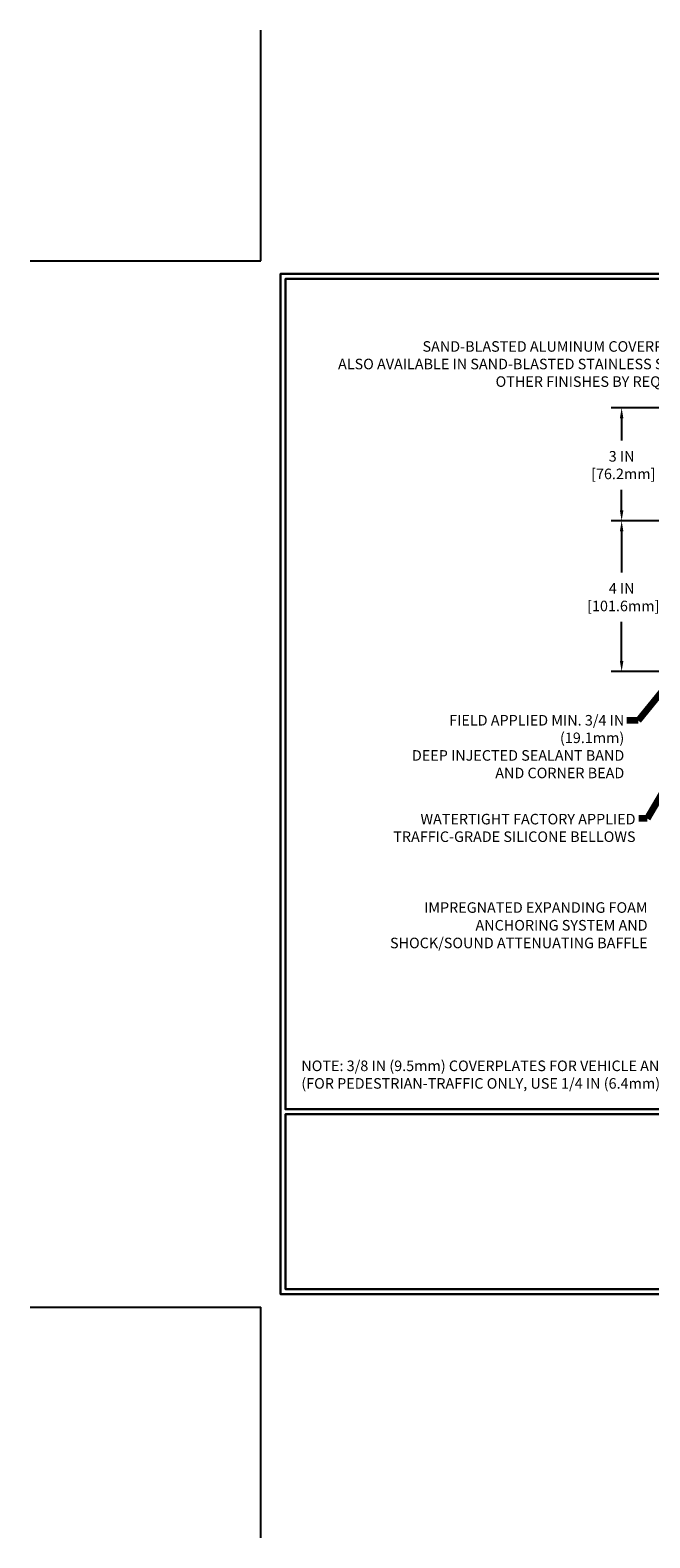
# Model space of a CAD drawing. Extents: x -308 to 3254, y -284 to 1977.
# Drawn here: x -6 to 10, y -6 to 34 of the extents above; entities that cross this region are included whole.
import ezdxf

# ---------------------------------------------------------------- set-up
doc = ezdxf.new("R2010")
doc.units = 0
doc.header["$LTSCALE"] = 5
doc.header["$MEASUREMENT"] = 0
doc.layers.get('DEFPOINTS').update_dxf_attribs({"linetype": 'CONTINUOUS'})
for name, color, linetype, lineweight in [('DIMS', 50, 'CONTINUOUS', 25), ('TBLOCK-T5', 111, 'CONTINUOUS', 30), ('TEXT - 4', 241, 'CONTINUOUS', 25)]:
    doc.layers.add(name, color=color, linetype=linetype, lineweight=lineweight)
doc.styles.add('ROMANS', font='romans', dxfattribs={"width": 0.9})
doc.dimstyles.get("Standard").update_dxf_attribs({"dimtxt": 0.18, "dimasz": 0.18, "dimexe": 0.18, "dimexo": 0.0625, "dimgap": 0.09, "dimtad": 0, "dimtih": 1, "dimtoh": 1, "dimdec": 4, "dimzin": 0, "dimdsep": 46, "dimtxsty": 'Standard', "dimcen": 0.09, "dimadec": 0, "dimazin": 0, "dimtfac": 1, "dimtdec": 4, "dimtofl": 0, "dimtmove": 0, "dimatfit": 3, "dimfxl": 1, "dimtolj": 1, "dimtzin": 0, "dimarcsym": 0})

# ---------------------------------------------------------------- blocks, each defined once
blk = doc.blocks.new('*D39')
at = {"layer": 'DEFPOINTS', "color": 0, "transparency": 16777216}
for p in [(14.975, 20.882), (9.587, 16.882), (14.1, 16.882)]:
    blk.add_point(p, dxfattribs=at)
at = {"layer": 'DIMS', "color": 0, "lineweight": -2, "transparency": 16777216}
for p, q in [((14.695, 20.882), (9.307, 20.882)), ((9.587, 20.602), (9.587, 19.509)), ((9.587, 17.162), (9.587, 18.202)), ((13.82, 16.882), (9.307, 16.882))]:
    blk.add_line(p, q, dxfattribs=at)
at = {"layer": 'DIMS', "color": 0, "transparency": 16777216}
for points in [[(9.54, 20.602), (9.634, 20.602), (9.587, 20.882)], [(9.54, 17.162), (9.634, 17.162), (9.587, 16.882)]]:
    blk.add_solid(points, dxfattribs=at)
at = {"layer": 'DIMS', "color": 0, "transparency": 16777216, "insert": (9.587, 18.856), "char_height": 0.28, "attachment_point": 5}
blk.add_mtext('\\A1;4 IN \\P [101.6mm]', dxfattribs=at)
blk = doc.blocks.new('*D41')
at = {"layer": 'DEFPOINTS', "color": 0, "transparency": 16777216}
for p in [(14.1, 23.882), (9.587, 20.882), (14.975, 20.882)]:
    blk.add_point(p, dxfattribs=at)
at = {"layer": 'DIMS', "color": 0, "lineweight": -2, "transparency": 16777216}
for p, q in [((13.82, 23.882), (9.307, 23.882)), ((9.587, 23.602), (9.587, 23.017)), ((9.587, 21.162), (9.587, 21.71)), ((14.695, 20.882), (9.307, 20.882))]:
    blk.add_line(p, q, dxfattribs=at)
at = {"layer": 'DIMS', "color": 0, "transparency": 16777216}
for points in [[(9.54, 23.602), (9.634, 23.602), (9.587, 23.882)], [(9.54, 21.162), (9.634, 21.162), (9.587, 20.882)]]:
    blk.add_solid(points, dxfattribs=at)
at = {"layer": 'DIMS', "color": 0, "transparency": 16777216, "insert": (9.587, 22.364), "char_height": 0.28, "attachment_point": 5}
blk.add_mtext('\\A1;3 IN \\P [76.2mm]', dxfattribs=at)

msp = doc.modelspace()

# ---------------------------------------------------------------- linework, layer by layer
at = {"layer": 'DEFPOINTS'}
for p, q in [((0, 27.79), (0, 33.915)), ((-6.125, 27.79), (0, 27.79)), ((-6.125, 0), (0, 0)), ((0, -6.125), (0, 0))]:
    msp.add_line(p, q, dxfattribs=at)
at = {"layer": 'TBLOCK-T5'}
for p, q in [((0.6557, 0.91723), (0.6557, 0.4807)), ((0.6557, 0.4807), (1.09223, 0.4807))]:
    msp.add_line(p, q, dxfattribs=at)
for points in [[(36.54, 27.44), (0.525, 27.44), (0.525, 0.35), (36.54, 0.35)], [(36.4093, 5.25524), (36.4093, 27.3093), (0.6557, 27.3093), (0.6557, 5.25524)], [(18.33917, 0.4807), (18.33917, 5.12453), (0.6557, 5.12453), (0.6557, 0.4807)]]:
    msp.add_lwpolyline(points, close=True, dxfattribs=at)

# ---------------------------------------------------------------- texts
at = {"layer": 'TEXT - 4', "char_height": 0.28, "style": 'ROMANS'}
for s, insert, attachment_point in [('SAND-BLASTED ALUMINUM COVERPLATE\\PALSO AVAILABLE IN SAND-BLASTED STAINLESS STEEL\\POTHER FINISHES BY REQUEST \\P   ', (11.58428, 25.65519), 3), ('\\A1;FIELD APPLIED MIN. 3/4 IN (19.1mm)\\PDEEP INJECTED SEALANT BAND \\PAND CORNER BEAD', (9.65696, 15.72746), 3), ('WATERTIGHT FACTORY APPLIED\\PTRAFFIC-GRADE SILICONE BELLOWS', (9.95623, 13.10244), 3), ('NOTE: 3/8 IN (9.5mm) COVERPLATES FOR VEHICLE AND PEDESTRIAN-TRAFFIC USE\\P     (FOR PEDESTRIAN-TRAFFIC ONLY, USE 1/4 IN (6.4mm) COVERPLATE) ', (1.07836, 6.55028), 1)]:
    msp.add_mtext(s, dxfattribs=dict(at, insert=insert, attachment_point=attachment_point))
at = {"layer": 'TEXT - 4', "insert": (10.27631, 10.7541), "char_height": 0.28, "attachment_point": 3, "line_spacing_factor": 1.008, "style": 'ROMANS'}
msp.add_mtext('IMPREGNATED EXPANDING FOAM \\PANCHORING SYSTEM AND\\PSHOCK/SOUND ATTENUATING BAFFLE', dxfattribs=at)

# ---------------------------------------------------------------- dimensions: what is measured, and where the dimension line sits
at = {"layer": 'DIMS'}
for base, p1, p2, picture, middle in [((9.58694, 20.88209), (14.10039, 23.88209), (14.97539, 20.88209), '*D41', (9.58694, 22.36367)), ((9.58694, 16.88209), (14.97539, 20.88209), (14.10039, 16.88209), '*D39', (9.58694, 18.85555))]:
    dim = msp.add_linear_dim(base=base, p1=p1, p2=p2, angle=90, text='<> \\P[]', dimstyle='Standard', override={"dimtxt": 0.28, "dimasz": 0.28, "dimexe": 0.28, "dimexo": 0.28, "dimgap": 0.28, "dimlunit": 5, "dimpost": ' IN', "dimfrac": 2}, dxfattribs=at)
    dim.commit()
    dim.dimension.update_dxf_attribs({"geometry": picture, "text_midpoint": middle, "dimtype": 160})

# ---------------------------------------------------------------- leaders
at = {"layer": 'TEXT - 4'}
for points in [[(14.14837, 20.66542), (10.02771, 15.58065), (9.72288, 15.58065)], [(14.69586, 20.52122), (10.26381, 12.97549), (10.03935, 12.97543)]]:
    msp.add_leader(points, dimstyle='Standard', override={"dimtxt": 0.7, "dimasz": 0.28, "dimexe": 0.5, "dimexo": 0.5, "dimtih": 0, "dimtoh": 0, "dimtxsty": 'ROMANS', "dimdle": 0.05, "dimclrd": 256, "dimclre": 256, "dimclrt": 256, "dimtfac": 0.3, "dimlwd": 65535, "dimlwe": 65535}, dxfattribs=at)

doc.saveas('drawing.dxf')
